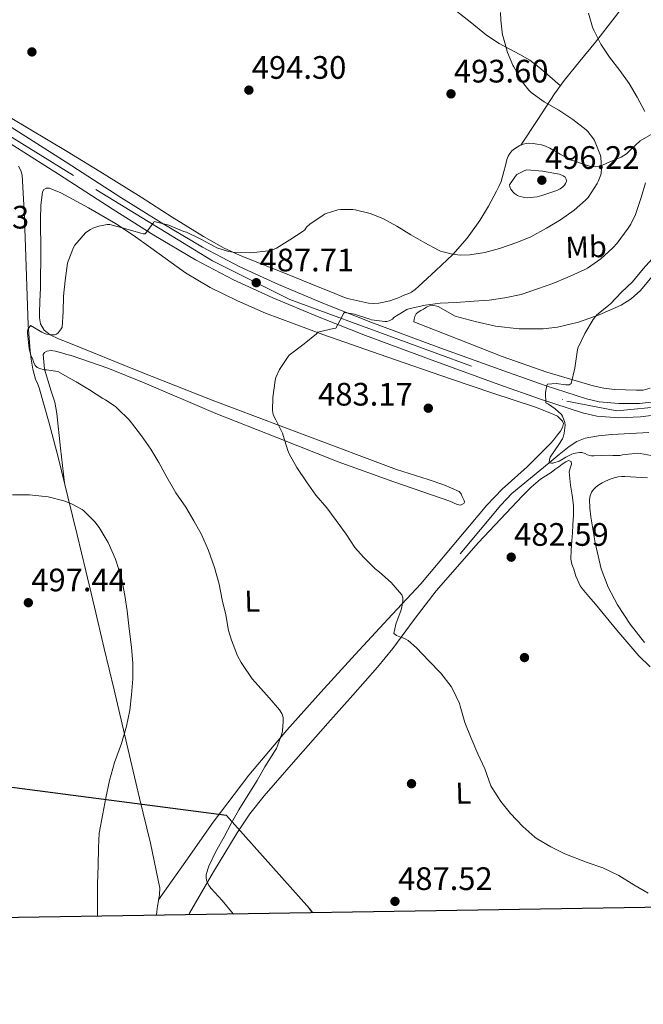
# Model space of a CAD drawing. Extents: x 607442 to 614339, y 734103 to 738839.
# Drawn here: x 609334 to 609540, y 734103 to 734428 of the extents above; entities that cross this region are included whole.
import ezdxf
from ezdxf.enums import TextEntityAlignment as Align

# ---------------------------------------------------------------- set-up
doc = ezdxf.new("R2010")
doc.units = 0
doc.header["$MEASUREMENT"] = 0
doc.linetypes.add('DGN Style 3', pattern=[111.829928, 79.87852, -31.951408])
doc.linetypes.add('DGN Style 4', pattern=[127.885511, 63.902816, -31.951408, 0.079879, -31.951408])
for name, color, linetype in [('Nivel 1', 7, 'Continuous'), ('Nivel 11', 7, 'Continuous'), ('Nivel 17', 7, 'Continuous'), ('Nivel 21', 7, 'Continuous'), ('Nivel 23', 7, 'Continuous'), ('Nivel 36', 7, 'Continuous'), ('Nivel 37', 7, 'Continuous'), ('Nivel 41', 7, 'Continuous'), ('Nivel 5', 7, 'Continuous'), ('Nivel 54', 7, 'Continuous'), ('Nivel 61', 7, 'Continuous'), ('Nivel 7', 7, 'Continuous')]:
    doc.layers.add(name, color=color, linetype=linetype)
doc.styles.add('Style-arial', font='arial.shx', dxfattribs={"bigfont": 'arialbig.shx'})
doc.styles.add('Style-arialn', font='arialn.shx', dxfattribs={"bigfont": 'arialnbig.shx'})

# ---------------------------------------------------------------- blocks, each defined once
blk = doc.blocks.new('5PATER')
at = {"layer": 'Nivel 7', "linetype": 'Continuous', "lineweight": 0}
h = blk.add_hatch(color=53, dxfattribs=at)
edge = h.paths.add_edge_path()
edge.add_ellipse((0, 0), major_axis=(-1.1, -1.11), ratio=0.999422, start_angle=0, end_angle=360)
blk = doc.blocks.new('5PERFI_1')
at = {"layer": 'Nivel 17', "linetype": 'Continuous', "lineweight": 0}
h = blk.add_hatch(color=7, dxfattribs=at)
edge = h.paths.add_edge_path()
edge.add_arc((0, 0), 1.56, 315, 675)
blk = doc.blocks.new('5PERFI')
at = {"layer": 'Nivel 17', "color": 7, "linetype": 'Continuous', "lineweight": 0}
blk.add_blockref('5PERFI_1', (0, 0), dxfattribs=at)

msp = doc.modelspace()

# ---------------------------------------------------------------- linework, layer by layer
at = {"layer": 'Nivel 1', "color": 7, "linetype": 'Continuous', "lineweight": 30}
msp.add_polyline3d([(609431.17, 734133.35, 488), (609430.09, 734134.77, 488.86), (609402.64, 734165.46, 490.85), (609291.96, 734179.98, 502.26), (609208.85, 734279.28, 506.02), (609184.5, 734276.45, 512.42), (609176.97, 734342.26, 512.75)], dxfattribs=at)
at = {"layer": 'Nivel 11', "color": 142, "linetype": 'DGN Style 3', "lineweight": 13}
msp.add_polyline3d([(609479.81, 734251.95, 482.22), (609486.54, 734260.01, 481.98), (609493.28, 734268.08, 481.74), (609496.92, 734271.9, 481.46), (609503, 734277, 480.69), (609509.2, 734281.98, 480), (609512.47, 734284.74, 479.76), (609515.81, 734287.44, 479.54), (609518.32, 734289.09, 479.4), (609521.14, 734290.16, 479.28), (609525.53, 734290.92, 479.25), (609529.95, 734291.37, 479.23), (609536.03, 734291.74, 478.96), (609542.11, 734292.09, 478.53)], dxfattribs=at)
at = {"layer": 'Nivel 21', "color": 7, "linetype": 'Continuous', "lineweight": 13}
for points in [[(609331.52, 734392.96, 492.8), (609349.7, 734381.39, 492.18), (609367.69, 734369.75, 490.91), (609381.15, 734361.37, 489.82), (609394.7, 734353.29, 488.74), (609407.07, 734346.75, 487.91), (609419.85, 734340.92, 487.02), (609434.99, 734334.55, 485.79), (609450.28, 734328.52, 484.54), (609472.2, 734320.39, 482.82), (609494.21, 734312.39, 481.12), (609507.85, 734307.57, 480.16), (609521.53, 734303.14, 479.34), (609525.69, 734302.18, 479.1), (609532.26, 734301.66, 478.77), (609539.02, 734301.59, 478.43), (609547.58, 734302.66, 477.88), (609555.34, 734304.16, 477.48), (609568.33, 734307.71, 477.15), (609580.18, 734311.62, 476.88)], [(609329.04, 734388.9, 492.8), (609347.13, 734377.38, 492.18), (609365.14, 734365.73, 490.91), (609378.67, 734357.31, 489.82), (609392.37, 734349.14, 488.74), (609404.97, 734342.48, 487.91), (609417.94, 734336.56, 487.02), (609433.19, 734330.14, 485.79), (609448.58, 734324.07, 484.54), (609470.56, 734315.92, 482.82), (609492.61, 734307.91, 481.12), (609506.32, 734303.07, 480.16), (609520.26, 734298.55, 479.34), (609524.97, 734297.46, 479.1), (609532.17, 734296.89, 478.77), (609539.36, 734297.21, 478.43), (609548.28, 734298.32, 477.88), (609557.17, 734300.05, 477.44), (609569.64, 734303.14, 477.15), (609571.91, 734303.88, 477.1)]]:
    msp.add_polyline3d(points, dxfattribs=at)
at = {"layer": 'Nivel 23', "color": 7, "linetype": 'DGN Style 4', "lineweight": 0}
msp.add_polyline3d([(609297.75, 734410.6, 492.87), (609359.46, 734372.34, 491.4), (609398.03, 734348.75, 488.44), (609423.52, 734336, 486.62), (609515.07, 734302.37, 479.69), (609531.58, 734299.19, 478.8), (609555.05, 734301.51, 477.48), (609570.69, 734306.72, 477.03), (609604.68, 734321.78, 476.31), (609655.96, 734363.23, 475.46), (609670.44, 734369.89, 474.83), (609678.84, 734371.92, 474.91), (609692.17, 734373.37, 474.25), (609707.52, 734370.18, 473.59), (609719.4, 734369.89, 472.8), (609733.31, 734371.34, 471.95), (609759.96, 734376.27, 470.62), (609828.1, 734389.75, 468.7), (609869.24, 734398.16, 467.54), (609897.34, 734401.63, 466.22), (609938.48, 734405.98, 463.9), (610037.93, 734412.33, 459.64)], dxfattribs=at)
at = {"layer": 'Nivel 36', "color": 92, "linetype": 'Continuous', "lineweight": 0}
for points in [[(609499.89, 734387.02, 492.51), (609505.45, 734395.49, 490.87), (609511.01, 734403.96, 489.22), (609514.18, 734408.4, 488.18), (609519.3, 734414.72, 486.29), (609524.47, 734421.04, 484.45), (609530.98, 734429.42, 482.42), (609537.47, 734437.94, 480.88), (609544.78, 734448.37, 480), (609551.99, 734458.87, 479.82), (609559.07, 734468.76, 479.89), (609566.37, 734478.52, 480.24), (609575.51, 734490.2, 481.09), (609584.66, 734501.83, 482.14), (609598.61, 734518.95, 484.68), (609605.49, 734527.58, 485.89), (609612.03, 734536.5, 486.43), (609613.27, 734538.29, 486.44), (609614.5, 734540.07, 486.45)], [(609477.6, 734432.07, 492.13), (609483.07, 734427.71, 491.14), (609488.53, 734423.35, 490.16), (609492.72, 734420.56, 489.6), (609499.49, 734416.98, 489.16), (609502.78, 734415.05, 489.03), (609505.82, 734412.79, 488.91), (609509.37, 734409.71, 488.75), (609512.91, 734406.62, 488.59)], [(609536.26, 734385.66, 487.42), (609534.76, 734384.18, 487.89), (609533.02, 734383.06, 488.3), (609531.13, 734382.25, 488.67), (609529.23, 734381.45, 489.04), (609528.01, 734380.92, 489.3), (609526.78, 734380.41, 489.57), (609525.68, 734380.02, 489.95), (609524.54, 734379.86, 490.29), (609522.56, 734380.1, 490.54), (609520.58, 734380.68, 490.78), (609519.19, 734381.18, 490.98), (609517.81, 734381.69, 491.17), (609516.43, 734382.08, 491.36), (609514.59, 734383.01, 491.44), (609512.8, 734384.05, 491.44), (609511.78, 734384.67, 491.48), (609510.77, 734385.28, 491.54), (609509.4, 734386.04, 491.75), (609507.97, 734386.69, 492), (609506.64, 734387.1, 492.11), (609505.26, 734387.36, 492.18), (609503.89, 734387.54, 492.16), (609502.51, 734387.64, 492.16), (609501.58, 734387.57, 492.37), (609500.56, 734387.29, 492.45), (609499.55, 734386.89, 492.54), (609498.6, 734386.38, 492.73), (609497.71, 734385.78, 492.9), (609496.88, 734385.09, 492.97), (609496.18, 734384.26, 493.01), (609495.63, 734383.31, 493.02), (609495.26, 734382.31, 493.02), (609494.75, 734380.31, 493.02), (609494.23, 734378.31, 493.02), (609493.78, 734376.63, 493.03), (609493.3, 734374.97, 493.04), (609492.62, 734373.34, 493.04), (609491.79, 734371.78, 493.02), (609489.13, 734366.88, 492.79), (609486.27, 734362.12, 492.18), (609482.11, 734356.22, 490.8), (609477.34, 734350.82, 489.39), (609471.79, 734345.54, 488.25), (609466.1, 734340.41, 487.12), (609464.97, 734339.34, 486.83), (609463.73, 734338.42, 486.58), (609462.8, 734338.02, 486.51), (609461.86, 734337.67, 486.5), (609461, 734337.29, 486.5), (609460.15, 734336.92, 486.5), (609459.14, 734336.49, 486.5), (609458.13, 734336.08, 486.5), (609456.6, 734335.6, 486.5), (609455.04, 734335.21, 486.5), (609454, 734334.98, 486.5), (609452.95, 734334.8, 486.51), (609451.27, 734334.7, 486.5), (609449.58, 734334.8, 486.5), (609442.56, 734336.32, 486.53), (609440.45, 734337.1, 486.54), (609438.37, 734337.93, 486.56), (609430.52, 734341.17, 486.8), (609422.67, 734344.42, 487.33), (609412.11, 734348.5, 488.82), (609406.9, 734350.61, 489.71), (609401.89, 734352.97, 490.38), (609394.99, 734356.82, 491.06), (609384.72, 734363.23, 491.89), (609374.47, 734369.77, 492.37), (609362.27, 734377.37, 492.62), (609350.05, 734384.9, 492.7), (609331.16, 734396.16, 492.63)], [(609544.95, 734391.75, 483.9), (609539.3, 734388.45, 486.29), (609536.26, 734385.66, 487.42)], [(609333.89, 734380.07, 491.63), (609334.7, 734378.62, 491.62), (609335.09, 734377.08, 491.62), (609335.76, 734365.26, 490.9), (609336.26, 734353.43, 490.27), (609336.67, 734340.45, 490.04), (609337.14, 734327.48, 490.02), (609337.3, 734324.68, 490.06), (609337.51, 734321.89, 490.1), (609337.77, 734319.07, 490.1), (609338.1, 734316.26, 490.1), (609338.68, 734312.93, 490.13), (609339.55, 734309.65, 490.21), (609340.19, 734308.21, 490.29), (609340.8, 734306.77, 490.42), (609344.08, 734295.16, 491.64), (609347.12, 734283.46, 492.83), (609350.2, 734270.84, 493.76), (609353.26, 734258.21, 494.53), (609356.13, 734246.29, 495.18), (609358.99, 734234.36, 495.54), (609362.24, 734220.68, 495.43), (609365.47, 734207, 495.04), (609369.67, 734189.1, 494.37), (609373.86, 734171.21, 493.74), (609377.51, 734156.36, 493.35), (609380.56, 734141.45, 492.99), (609380.49, 734139.35, 492.94), (609380.11, 734137.25, 492.91), (609379.88, 734135.5, 492.92), (609379.63, 734133.75, 492.93), (609379.45, 734132.53, 492.93)], [(609380.18, 734137.63, 492.92), (609389.23, 734150.45, 492.33), (609398.27, 734163.27, 491.74), (609409.98, 734178.81, 490.99), (609422.5, 734193.67, 490.05), (609433.75, 734206.23, 488.6), (609445.12, 734218.69, 486.99), (609455.95, 734230.38, 485.82), (609466.78, 734242.07, 484.67), (609477.71, 734255.02, 483.48), (609488.56, 734268.05, 482.32), (609493.72, 734273.3, 481.86), (609501.92, 734280.73, 481.27), (609509.82, 734288.61, 480.7), (609510.94, 734289.94, 480.65), (609512, 734291.27, 480.59), (609512.9, 734292.45, 480.14), (609513.58, 734293.68, 480.12), (609513.89, 734295, 480.13), (609513.61, 734295.77, 480.14), (609512.99, 734296.5, 480.16), (609511.94, 734297.41, 480.19), (609510.78, 734298.04, 480.22), (609507.73, 734299.25, 480.3), (609504.64, 734300.37, 480.38), (609490.63, 734305.08, 481.11), (609476.62, 734309.8, 482.08), (609455.53, 734317.06, 483.45), (609434.47, 734324.42, 484.85), (609415.56, 734331.52, 486.26), (609406.29, 734335.53, 486.99), (609397.19, 734339.96, 487.66), (609389.08, 734344.81, 488.24), (609377.59, 734353.12, 489.05), (609371.84, 734357.27, 489.44), (609365.91, 734361.12, 489.84), (609357.01, 734366.29, 490.48), (609347.94, 734371.19, 490.9), (609346.57, 734371.81, 490.82), (609345.17, 734372.37, 490.7), (609344.11, 734372.74, 490.64), (609343.04, 734372.8, 490.59), (609342.27, 734372.34, 490.57), (609341.84, 734371.52, 490.58), (609341.34, 734367.01, 490.68), (609341.23, 734362.49, 490.74), (609341.28, 734351.6, 490.56), (609341.19, 734340.73, 490.37), (609341.14, 734339.36, 490.35), (609341.09, 734337.99, 490.34), (609340.96, 734334.97, 490.27), (609340.83, 734331.96, 490.21), (609340.84, 734329.96, 490.2), (609341.17, 734327.96, 490.19), (609342.38, 734325.81, 490.19), (609344.35, 734324.32, 490.19), (609347.15, 734323.04, 490.18), (609349.97, 734321.86, 490.11), (609373.89, 734312.22, 488.47), (609397.89, 734302.76, 486.59), (609428.33, 734291.26, 484.88), (609458.82, 734279.88, 483.44), (609469.2, 734276.5, 483.07), (609474.38, 734274.74, 482.9), (609479.46, 734272.55, 482.74), (609480.09, 734271.83, 482.7), (609480.51, 734270.9, 482.69), (609481.17, 734269.59, 482.69), (609481.25, 734269.06, 482.69), (609480.99, 734268.55, 482.69), (609479.93, 734268.06, 482.69), (609478.85, 734268.25, 482.7), (609477.61, 734268.81, 482.68), (609476.35, 734269.36, 482.67), (609457.87, 734275.71, 483.27), (609439.47, 734282.36, 484.21), (609419.3, 734290.35, 485.36), (609399.14, 734298.36, 486.51), (609375.41, 734308.45, 487.92), (609363.47, 734313.3, 488.57), (609351.3, 734317.48, 489.1), (609349.91, 734317.87, 489.12), (609348.51, 734318.25, 489.12), (609347.32, 734318.57, 489.12), (609346.13, 734318.9, 489.12), (609344.71, 734319.14, 489.14), (609343.28, 734318.92, 489.17), (609342.51, 734318.45, 489.21), (609342.11, 734317.78, 489.26), (609342.55, 734312.96, 489.62), (609344.75, 734305.71, 490.2), (609345.87, 734302.05, 490.53), (609346.58, 734298.36, 490.91), (609347.83, 734286.89, 492.17), (609349.08, 734275.42, 493.42)], [(609542.51, 734306.69, 477.66), (609540.27, 734306.09, 477.76), (609538.02, 734305.99, 477.87), (609530.83, 734306.27, 478.36), (609527.25, 734306.7, 478.67), (609523.68, 734307.46, 479.01), (609508.48, 734311.96, 480.72), (609493.71, 734317.19, 482.35), (609479.09, 734322.91, 483.67), (609464.47, 734328.63, 484.99), (609464.66, 734329.52, 484.94), (609464.85, 734330.42, 484.9), (609465.27, 734331.21, 484.86), (609465.97, 734331.8, 484.82), (609466.8, 734332.31, 484.75), (609467.65, 734332.8, 484.67), (609468.64, 734333.41, 484.63), (609469.63, 734333.91, 484.59), (609470.66, 734334.09, 484.49), (609472.49, 734333.63, 484.25), (609478.16, 734330.5, 483.47), (609484.75, 734328.73, 483.08), (609491.46, 734327.22, 482.67), (609499.31, 734326.26, 482.02), (609507.19, 734326.28, 481.33), (609511.9, 734326.83, 480.86), (609518.86, 734328.5, 480.11), (609525.76, 734330.9, 479.42), (609533.03, 734334.12, 478.89), (609536.33, 734336.24, 478.69), (609539.33, 734338.93, 478.51), (609543.64, 734344.11, 478.25)], [(609390.17, 734132.7, 490.57), (609390.45, 734133.19, 490.55), (609398.34, 734146.89, 490.03), (609406.12, 734159.81, 489.26), (609410.37, 734166.03, 488.87), (609415.02, 734171.96, 488.5), (609425.51, 734184.04, 487.74), (609436.1, 734196.02, 486.99), (609444.33, 734205.27, 486.43), (609452.54, 734214.53, 485.87), (609457.57, 734220.69, 485.41), (609464.63, 734230.3, 484.54), (609471.87, 734239.78, 483.7), (609485.81, 734255.68, 482.53), (609500.35, 734271.09, 481.62), (609503.25, 734273.98, 481.62), (609506.35, 734276.65, 481.6), (609508.08, 734277.74, 481.47), (609509.81, 734278.8, 481.31), (609511.09, 734279.78, 481.17), (609512.37, 734280.76, 481.02), (609513.51, 734281.59, 481.14), (609514.67, 734282.41, 481.31), (609515.61, 734282.76, 481.25), (609516.42, 734282.44, 481.22), (609516.56, 734281.59, 481.25), (609516.12, 734280.31, 481.31), (609515.81, 734279.01, 481.36), (609516, 734276.85, 481.43), (609516.23, 734274.69, 481.5), (609516.77, 734271.29, 481.7), (609517.22, 734267.88, 481.86), (609517.26, 734264.72, 481.86), (609517.07, 734261.56, 481.86), (609516.86, 734258.9, 481.87), (609516.64, 734256.25, 481.89), (609516.42, 734253.24, 481.89), (609516.39, 734250.23, 481.89), (609516.73, 734248.52, 481.89), (609517.3, 734246.85, 481.9), (609518.06, 734244.58, 481.93), (609518.95, 734242.36, 481.98), (609519.45, 734241.39, 482.02), (609520.08, 734240.5, 482.06), (609522.31, 734237.91, 482.24), (609524.54, 734235.33, 482.42), (609531.56, 734226.69, 482.71), (609538.8, 734218.23, 482.8), (609542.56, 734214.67, 482.77)], [(609541.63, 734277.05, 481.72), (609534.19, 734277.51, 481.6), (609533.1, 734277.52, 481.59), (609532.02, 734277.41, 481.58), (609530.65, 734277.07, 481.59), (609529.31, 734276.6, 481.6), (609527.78, 734275.97, 481.63), (609526.66, 734275.39, 481.64), (609525.58, 734274.73, 481.65), (609524.72, 734274.07, 481.65), (609523.91, 734273.33, 481.65), (609523.17, 734272.39, 481.65), (609522.71, 734271.17, 481.65), (609522.56, 734269.93, 481.66), (609522.66, 734267.06, 481.76), (609522.98, 734264.2, 481.87), (609524.35, 734255.56, 482.11), (609526.35, 734247.01, 482.27), (609528.68, 734240.91, 482.18), (609531.78, 734235.14, 482.06), (609535.98, 734228.72, 482.24), (609540.67, 734222.68, 482.42)]]:
    msp.add_polyline3d(points, dxfattribs=at)
at = {"layer": 'Nivel 5', "color": 30, "linetype": 'Continuous', "lineweight": 0, "flags": 128}
for points, elevation in [([(609493.09, 734430.8), (609493.22, 734428.33), (609493.81, 734423.34), (609493.98, 734422.78), (609495.41, 734417.6), (609497.15, 734413.42), (609497.52, 734412.83), (609500.42, 734407.82), (609502.46, 734405.17), (609503.26, 734404.43), (609507.52, 734401.28), (609512.35, 734398.51), (609517.02, 734395.47), (609521.44, 734392.03), (609521.92, 734391.55), (609523.85, 734389.05), (609524.14, 734388.56), (609526.21, 734383.61), (609526.32, 734383.01), (609526.5, 734379.26), (609526.37, 734377.76), (609526.26, 734377.23), (609525.41, 734374.99), (609525.09, 734374.38), (609522.06, 734369.73), (609521.2, 734368.77), (609517.46, 734365.52), (609512.91, 734362.3), (609508.3, 734359.53), (609503.15, 734356.73), (609498.5, 734354.78), (609492.83, 734352.81), (609488, 734351.52), (609483.01, 734350.75), (609479.95, 734350.67), (609477.23, 734350.97), (609473.31, 734352), (609472.62, 734352.33), (609468.08, 734354.69), (609463.5, 734357.37), (609458.9, 734360.22), (609454.27, 734362.73), (609450.05, 734364.38), (609445.15, 734365.63), (609444.32, 734365.74), (609440.24, 734365.74), (609439.41, 734365.6), (609435.26, 734364.3), (609434.5, 734363.9), (609430.13, 734360.94), (609429.12, 734360), (609428.81, 734359.57), (609428.54, 734359.02), (609427.92, 734358.59), (609423.55, 734355.68), (609419.09, 734352.93), (609417.25, 734352.17), (609416.51, 734352.03), (609410.66, 734351.41), (609405.53, 734351.53), (609403.25, 734351.89), (609399.47, 734353.05), (609398.64, 734353.5), (609394.11, 734355.93), (609389.38, 734358.22), (609388.57, 734358.49), (609383.58, 734360.59), (609378.77, 734361.79), (609378.51, 734361.34), (609375.74, 734357.65), (609375.09, 734357.73), (609374.35, 734357.92), (609369.36, 734359.31), (609364.13, 734360.78), (609363.17, 734360.73), (609360.4, 734360.22), (609358.42, 734359.57), (609357.65, 734359.18), (609356.48, 734358.4), (609356.06, 734358.03), (609352.51, 734353.98), (609352.06, 734353.17), (609350.29, 734348.67), (609350.16, 734347.97), (609349.38, 734342.29), (609348.77, 734337.13), (609348.69, 734331.92), (609348.3, 734326.85), (609348.01, 734326.32), (609346.98, 734324.94), (609346.43, 734324.54), (609345.84, 734324.33), (609345.18, 734324.32), (609343.15, 734324.54), (609342.53, 734324.75), (609341.58, 734325.21), (609341.09, 734325.58)], 490), ([(609522.22, 734430.56), (609523.46, 734425.97), (609523.92, 734424.96), (609526.29, 734420.37), (609529.12, 734416.06), (609532.53, 734411.71), (609535.66, 734407.36), (609538.24, 734402.83), (609540.8, 734398.14)], 485), ([(609501.84, 734378.86), (609501.15, 734378.64), (609498.53, 734377.28), (609498.08, 734376.8), (609496.11, 734373.89), (609496.22, 734373.21), (609496.57, 734372.41), (609496.85, 734371.98), (609497.31, 734371.42), (609497.77, 734371.01), (609498.75, 734370.37), (609499.22, 734370.16), (609501.07, 734369.66), (609502.03, 734369.63), (609505.2, 734369.95), (609506.81, 734370.33), (609511.73, 734372), (609512.83, 734372.54), (609513.7, 734373.18), (609514.26, 734373.81), (609514.57, 734374.29), (609514.88, 734375.1), (609514.85, 734375.76), (609514.48, 734376.41), (609513.79, 734376.86), (609512.62, 734377.37), (609512, 734377.55), (609506.96, 734378.41), (609501.84, 734378.86)], 495), ([(609540.98, 734374.54), (609539.61, 734369.65), (609537.71, 734364.03), (609536.13, 734360.89), (609535.25, 734359.61), (609531.63, 734354.56), (609530.21, 734353.09), (609526.22, 734349.47), (609521.82, 734346.38), (609520.77, 734345.81), (609515.18, 734343.28), (609510.37, 734341.23), (609505.34, 734339.5), (609499.95, 734337.61), (609494.59, 734336.53), (609489.42, 734335.82), (609484.32, 734335.42), (609478.45, 734334.96), (609473.22, 734334.75), (609468.21, 734334.14), (609462.88, 734332.93), (609462.24, 734332.65), (609457.92, 734330.01), (609457.42, 734329.55), (609456.78, 734329.13), (609456.3, 734328.94), (609455.57, 734328.77), (609454.94, 734328.77), (609450.57, 734329.33), (609449.98, 734329.52), (609444.94, 734331.13), (609441.65, 734331.71), (609441.22, 734331.33), (609440.94, 734330.61), (609438.77, 734326.54), (609437.92, 734326.46), (609432.8, 734325.17), (609432.35, 734324.69), (609428.33, 734321.31), (609427.84, 734321.01), (609423.31, 734317.65), (609422.96, 734317.18), (609420.16, 734312.85), (609418.93, 734310.19), (609418.66, 734309.2), (609417.89, 734303.6), (609417.84, 734299.29), (609418.05, 734297.97), (609418.48, 734296.99), (609418.96, 734296.25), (609421.09, 734291.87)], 485), ([(609544.08, 734350.46), (609540.21, 734346.08), (609536.7, 734341.89), (609533.12, 734338.38), (609529.44, 734334.53), (609528.9, 734334.09), (609524.81, 734330.77), (609524.45, 734330.38), (609523.68, 734329.34), (609521.01, 734324.78), (609518.7, 734319.9), (609518.48, 734318.73), (609517.71, 734313.26), (609516.46, 734308.25), (609515.77, 734307.84), (609514.75, 734307.82), (609511.49, 734308.19), (609508.7, 734308.06), (609508.48, 734307.5), (609508.09, 734305.92), (609508.03, 734305.21), (609508.14, 734301.84), (609509.01, 734301.39), (609511.22, 734299.87), (609513.29, 734297.97), (609513.57, 734297.47), (609514.42, 734295.33), (609514.45, 734294.45), (609514.19, 734291.87), (609513.81, 734290.54), (609513.57, 734290.01), (609512.38, 734288.09), (609509.58, 734283.85), (609509.36, 734283.15), (609509.2, 734281.98), (609509.97, 734281.87), (609510.46, 734281.97), (609512.46, 734282.62), (609513.87, 734283.31), (609514.66, 734283.87), (609516.66, 734284.94), (609517.25, 734285.13), (609519.23, 734285.45), (609519.98, 734285.44), (609521.04, 734285.1), (609521.87, 734284.69), (609522.61, 734284.45), (609523.14, 734284.37), (609523.97, 734284.38), (609529.02, 734284.57), (609530.21, 734284.45), (609532.66, 734284.49), (609533.41, 734284.64), (609538.48, 734285.21), (609539.26, 734285.13), (609545.31, 734283.97)], 480), ([(609341.09, 734325.58), (609337.9, 734327.37), (609337.42, 734326.73), (609337.04, 734326.03), (609336.9, 734325.44), (609336.93, 734324.86), (609337.44, 734319.77), (609337.98, 734317.47), (609338.5, 734316.49), (609338.85, 734315.41), (609339.47, 734314.16), (609340.13, 734313.52), (609340.96, 734313.15), (609342.35, 734312.8), (609343.17, 734312.8), (609346.91, 734312.19), (609347.65, 734311.79), (609353.01, 734308.81), (609357.42, 734306.19), (609361.73, 734303.28), (609362.7, 734302.83), (609366.08, 734300.54), (609366.66, 734300), (609370.43, 734296.29), (609371.23, 734295.21), (609374.51, 734290.94), (609377.63, 734286.59), (609380.32, 734282.16), (609382.96, 734277.34), (609385.89, 734272.17), (609389.2, 734267.42), (609391.84, 734262.86), (609394.35, 734258.4), (609396.64, 734253.01), (609398.64, 734247.39), (609400.16, 734241.89), (609401.15, 734236.8), (609402.37, 734231.76), (609403.26, 734226.59), (609404.24, 734223.39), (609406.26, 734218.29), (609407.52, 734216), (609407.95, 734215.41), (609411.15, 734210.62), (609413.04, 734208.49), (609416.72, 734204.33), (609420.16, 734200.41), (609420.93, 734199.2), (609421.12, 734198.7), (609421.29, 734197.92), (609421.38, 734196.46), (609421.17, 734193.47), (609420.91, 734192.48), (609419.09, 734187.65), (609418.72, 734186.97), (609415.28, 734181.61), (609412.72, 734177.07), (609409.74, 734172.3), (609406.69, 734167.36), (609404.19, 734162.85), (609401.85, 734158.41), (609399.09, 734153.61), (609396.8, 734148.8), (609395.9, 734145.95), (609395.9, 734144.97), (609396.06, 734144.06), (609396.32, 734143.34), (609396.83, 734142.4), (609397.58, 734141.37), (609401.2, 734137.45), (609404.83, 734133.02), (609404.9, 734132.94)], 490), ([(609421.09, 734291.87), (609421.31, 734291.04), (609422.83, 734286.08), (609423.31, 734285.02), (609425.9, 734280.46), (609429.02, 734275.71), (609432.13, 734271.39), (609435.71, 734267.15), (609438.81, 734262.97), (609442.16, 734258.41), (609445.01, 734254.09), (609447.82, 734250.86), (609451.77, 734246.97), (609453.18, 734245.9), (609456.98, 734242.48), (609460.57, 734238.43), (609460.91, 734237.44), (609460.88, 734236.25), (609460.59, 734234.48), (609460.29, 734233.5), (609458.51, 734228.77), (609457.9, 734225.61), (609458.81, 734224.93), (609459.85, 734224.49), (609460.67, 734224.29), (609461.87, 734223.79), (609462.64, 734223.28), (609465.34, 734220.93), (609469.5, 734216.62), (609473.41, 734212.56), (609476.83, 734208.16), (609477.33, 734207.17), (609479.53, 734202.49), (609479.82, 734201.58), (609481.39, 734196.22), (609483.49, 734191.09), (609485.68, 734185.9), (609487.97, 734180.93), (609489.94, 734175.29), (609490.24, 734174.7), (609493.29, 734170.08), (609496.43, 734166.11), (609500.53, 734161.84), (609504.48, 734158.3), (609505.26, 734157.81), (609509.79, 734155.18), (609514.42, 734152.83), (609521.74, 734149.98), (609526.9, 734148.22), (609532.16, 734145.68), (609537.17, 734142.62), (609541.87, 734139.82)], 485), ([(609331.98, 734271.42), (609337.55, 734271.45), (609343.74, 734270.77), (609348.88, 734269.49), (609351.38, 734268.53), (609354.91, 734266.62), (609355.49, 734266.17), (609359.1, 734262.56), (609360.54, 734260.67), (609363.58, 734255.71), (609365.97, 734250.21), (609367.9, 734244.08), (609369.09, 734238.24), (609369.84, 734233.09), (609370.5, 734227.13), (609371.22, 734221.1), (609371.7, 734215.69), (609371.74, 734210.65), (609371.25, 734205.37), (609370.66, 734200.27), (609369.61, 734195.07), (609367.89, 734189.28), (609365.63, 734183.02), (609364.01, 734177.1), (609362.8, 734171.37), (609361.77, 734166.06), (609360.56, 734159.66), (609360.29, 734154.81), (609360.19, 734148.99), (609360, 734142.97), (609359.97, 734137.73), (609360.05, 734132.4), (609360.07, 734132.23)], 495)]:
    msp.add_lwpolyline(points, dxfattribs=dict(at, elevation=elevation))
at = {"layer": 'Nivel 54', "color": 9, "linetype": 'Continuous', "lineweight": 0}
for points in [[(609547.58, 734302.66, 477.88), (609539.02, 734301.59, 478.43), (609532.26, 734301.66, 478.77), (609525.69, 734302.18, 479.1), (609521.53, 734303.14, 479.34), (609507.85, 734307.57, 480.16), (609494.21, 734312.39, 481.12), (609472.2, 734320.39, 482.82), (609450.28, 734328.52, 484.54), (609434.99, 734334.55, 485.79), (609419.85, 734340.92, 487.02), (609407.07, 734346.75, 487.91), (609394.7, 734353.29, 488.74), (609381.15, 734361.37, 489.82), (609367.69, 734369.75, 490.91), (609349.7, 734381.39, 492.18), (609331.52, 734392.96, 492.8)], [(609329.04, 734388.9, 492.8), (609347.13, 734377.38, 492.18), (609365.14, 734365.73, 490.91), (609378.67, 734357.31, 489.82), (609392.37, 734349.14, 488.74), (609404.97, 734342.48, 487.91), (609417.94, 734336.56, 487.02), (609433.19, 734330.14, 485.79), (609448.58, 734324.07, 484.54), (609470.56, 734315.92, 482.82), (609492.61, 734307.91, 481.12), (609506.32, 734303.07, 480.16), (609520.26, 734298.55, 479.34), (609524.97, 734297.46, 479.1), (609532.17, 734296.89, 478.77), (609539.36, 734297.21, 478.43), (609548.28, 734298.32, 477.88)]]:
    msp.add_polyline3d(points, dxfattribs=at)
at = {"layer": 'Nivel 61', "color": 7, "linetype": 'Continuous', "lineweight": 30, "flags": 128}
msp.add_lwpolyline([(607518.97, 734103.11), (607482.95, 736416.46), (607446.92, 738729.81), (610854.58, 738783.77), (614262.27, 738839.39), (614300.59, 736526.03), (614338.92, 734212.68), (610928.94, 734157.04)], close=True, dxfattribs=at)

# ---------------------------------------------------------------- block references
at = {"layer": 'Nivel 17', "color": 7, "linetype": 'Continuous', "lineweight": 0}
for p in [(609338.35, 734417.81, 493.58), (609501.04, 734217.68, 482.7), (609463.73, 734176.01, 486.16)]:
    msp.add_blockref('5PERFI', p, dxfattribs=at)
at = {"layer": 'Nivel 7', "color": 53, "linetype": 'Continuous', "lineweight": 0}
for p in [(609410.01, 734405.17, 494.3), (609476.77, 734403.95, 493.6), (609506.78, 734375.41, 496.22), (609412.45, 734341.55, 487.71), (609469.28, 734300.08, 483.17), (609496.67, 734250.86, 482.59), (609337.18, 734235.82, 497.44), (609458.27, 734137.13, 487.52)]:
    msp.add_blockref('5PATER', p, dxfattribs=at)

# ---------------------------------------------------------------- texts
at = {"layer": 'Nivel 37', "color": 92, "linetype": 'Continuous', "lineweight": 0, "style": 'Style-arialn'}
for s, p in [('Mb', (609521.39, 734353.36, 486.64)), ('L', (609411.12, 734236.34, 488.97)), ('L', (609480.82, 734172.89, 485.48))]:
    msp.add_text(s, height=7, rotation=1.63, dxfattribs=at).set_placement(p, align=Align.MIDDLE_CENTER)
at = {"layer": 'Nivel 41', "color": 7, "linetype": 'Continuous', "lineweight": 0, "style": 'Style-arial'}
for s, p in [('494.30', (609410.98, 734408.92, 494.3)), ('493.60', (609477.73, 734407.7, 493.6)), ('496.22', (609507.81, 734379.16, 496.22)), ('492.13', (609306.21, 734359.44, 492.13)), ('487.71', (609413.55, 734345.3, 487.71)), ('483.17', (609432.89, 734300.95, 483.17)), ('482.59', (609497.63, 734254.61, 482.59)), ('497.44', (609338.14, 734239.57, 497.44)), ('487.52', (609459.3, 734140.88, 487.52))]:
    msp.add_text(s, height=7.5, dxfattribs=at).set_placement(p)

doc.saveas('drawing.dxf')
